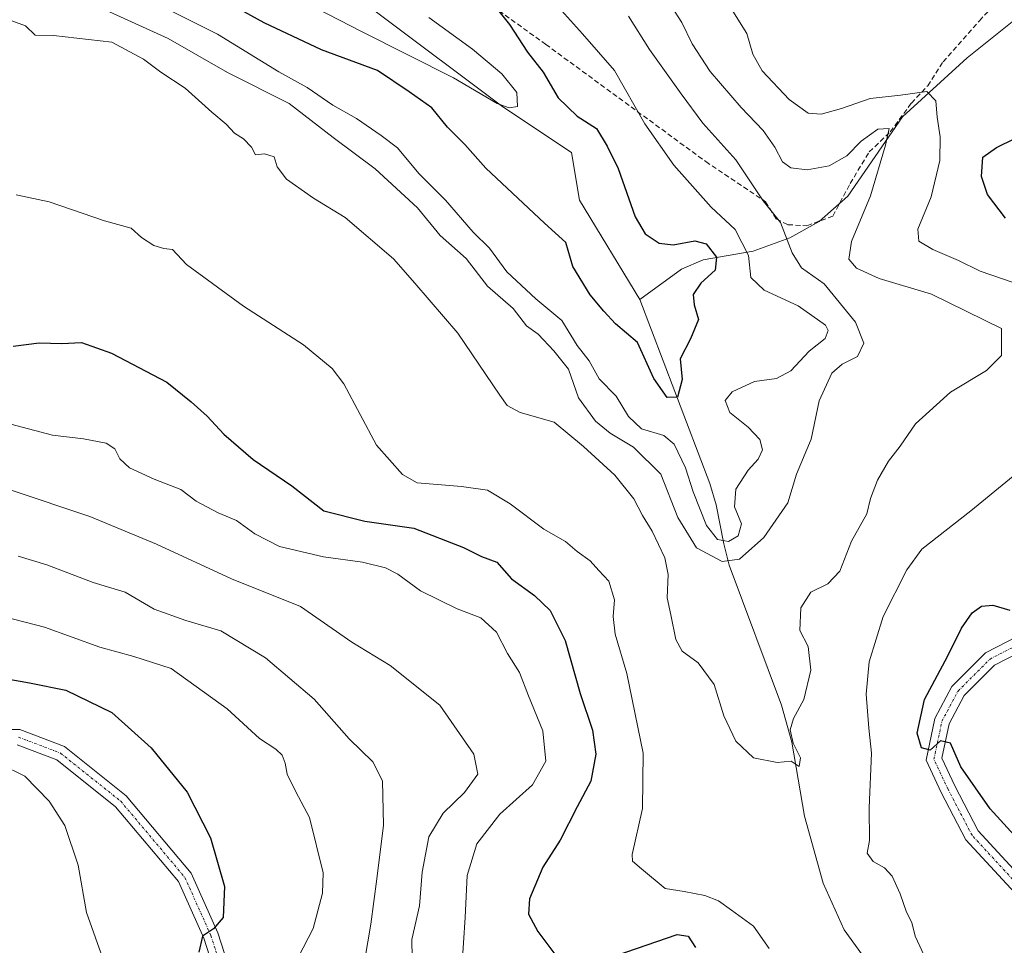
# Model space of a CAD drawing. Units: metres. Extents: x 634454 to 637918, y 4743626 to 4746006.
# Drawn here: x 636906 to 637101, y 4744502 to 4744685 of the extents above; entities that cross this region are included whole.
import ezdxf

# ---------------------------------------------------------------- set-up
doc = ezdxf.new("R2010")
doc.units = ezdxf.units.M
doc.header["$MEASUREMENT"] = 0
doc.linetypes.add('TRAZO_Y_PUNTO', pattern=[1, 0.5, -0.25, 0, -0.25])
doc.linetypes.add('TRAZOSX2', pattern=[1.5, 1, -0.5])
for name, color, linetype, lineweight in [('Corriente natural lineal', 142, 'Continuous', 13), ('Curva de nivel maestra', 36, 'Continuous', 30), ('Curva de nivel normal', 36, 'Continuous', 0), ('Pista no pavimentada', 254, 'Continuous', 13), ('Pista no pavimentada Cxs', 254, 'Continuous', 0), ('Pista pavimentada eje', 135, 'TRAZO_Y_PUNTO', 0), ('Senda', 19, 'TRAZOSX2', 0)]:
    doc.layers.add(name, color=color, linetype=linetype, lineweight=lineweight)

# ---------------------------------------------------------------- blocks, each defined once
blk = doc.blocks.new('*U183')
at = {"layer": 'Curva de nivel normal', "color": 36, "linetype": 'Continuous', "lineweight": 0}
blk.add_polyline3d([(637026.24, 4744686.18, 610), (637030.41, 4744679.6, 610), (637036.68, 4744670.82, 610), (637040.98, 4744664.98, 610), (637047.5, 4744657.7, 610), (637052.93, 4744649.59, 610), (637056.36, 4744645.29, 610), (637058.62, 4744639.29, 610), (637060.52, 4744636.34, 610), (637064.98, 4744633.16, 610), (637071.17, 4744625.53, 610), (637072.88, 4744621.39, 610), (637071.61, 4744618.73, 610), (637068.55, 4744617.27, 610), (637066.5, 4744615.45, 610), (637063.97, 4744609.96, 610), (637062.44, 4744602.41, 610), (637059.52, 4744595.44, 610), (637057.81, 4744589.74, 610), (637053.07, 4744582.9, 610), (637048.22, 4744578.6, 610), (637044.78, 4744578.13, 610), (637039.71, 4744580.82, 610), (637036.01, 4744586.83, 610), (637032.65, 4744595.42, 610), (637027.24, 4744600.82, 610), (637022.58, 4744603.56, 610), (637019.7, 4744605.96, 610), (637016.31, 4744610.58, 610), (637014.32, 4744616.24, 610), (637011.42, 4744619.87, 610), (637008.3, 4744623.16, 610), (637006.03, 4744624.82, 610), (637003.35, 4744628.26, 610), (636998.3, 4744632.68, 610), (636994.03, 4744638.18, 610), (636988.94, 4744642.75, 610), (636984.44, 4744648.21, 610), (636976.06, 4744655.92, 610), (636967.68, 4744662.17, 610), (636959.02, 4744668.87, 610), (636946.78, 4744675.03, 610), (636935.02, 4744681.78, 610), (636920.47, 4744688.35, 610)], dxfattribs=at)
blk = doc.blocks.new('*U184')
at = {"layer": 'Curva de nivel normal', "color": 36, "linetype": 'Continuous', "lineweight": 0}
blk.add_polyline3d([(636959.76, 4744497.8, 645), (636963.76, 4744505.41, 645), (636965.57, 4744512.43, 645), (636965.7, 4744516.44, 645), (636963.05, 4744527.46, 645), (636960.31, 4744532.48, 645), (636958.58, 4744535.98, 645), (636958.22, 4744538.22, 645), (636957.62, 4744539.78, 645), (636956.32, 4744540.97, 645), (636953.08, 4744543.05, 645), (636946.7, 4744548.96, 645), (636935.63, 4744556.97, 645), (636928.2, 4744559.35, 645), (636921.49, 4744561.18, 645), (636910.49, 4744565.16, 645), (636896.63, 4744568.72, 645)], dxfattribs=at)
blk = doc.blocks.new('*U185')
at = {"layer": 'Curva de nivel normal', "color": 36, "linetype": 'Continuous', "lineweight": 0}
blk.add_polyline3d([(636905.3, 4744579.17, 640), (636910.96, 4744577.49, 640), (636920.14, 4744574, 640), (636926.52, 4744572.06, 640), (636932.23, 4744568.69, 640), (636938.53, 4744566.44, 640), (636945.42, 4744564.44, 640), (636954.32, 4744559.08, 640), (636963.93, 4744550.84, 640), (636970.9, 4744543.01, 640), (636975.54, 4744538.44, 640), (636977.51, 4744534.68, 640), (636977.7, 4744525.9, 640), (636976.38, 4744515.3, 640), (636975.17, 4744506.28, 640), (636972.74, 4744491.9, 640)], dxfattribs=at)
blk = doc.blocks.new('*U186')
at = {"layer": 'Curva de nivel normal', "color": 36, "linetype": 'Continuous', "lineweight": 0}
blk.add_polyline3d([(636983.33, 4744499.62, 635), (636983.28, 4744503.29, 635), (636984.82, 4744509.96, 635), (636985.34, 4744516.62, 635), (636986.67, 4744523.62, 635), (636989.52, 4744528.31, 635), (636993.72, 4744532.38, 635), (636996.35, 4744535.98, 635), (636995.61, 4744539.96, 635), (636988.86, 4744549.65, 635), (636979, 4744557.54, 635), (636971.38, 4744562.19, 635), (636961.22, 4744569.23, 635), (636947.54, 4744574.74, 635), (636932.69, 4744581.56, 635), (636919.49, 4744587.03, 635), (636903.88, 4744592.28, 635)], dxfattribs=at)
blk = doc.blocks.new('*U193')
at = {"layer": 'Curva de nivel normal', "color": 36, "linetype": 'Continuous', "lineweight": 0}
blk.add_polyline3d([(636986.68, 4744685.9, 595), (636995.29, 4744679.66, 595), (637001.15, 4744674.79, 595), (637004.09, 4744671.05, 595), (637004.22, 4744668.26, 595), (637002.6, 4744668.01, 595), (637000.18, 4744668.9, 595), (636991.56, 4744673.98, 595), (636973.31, 4744683.12, 595), (636957.81, 4744691.22, 595)], dxfattribs=at)
blk = doc.blocks.new('*U195')
at = {"layer": 'Curva de nivel normal', "color": 36, "linetype": 'Continuous', "lineweight": 0}
blk.add_polyline3d([(636993.18, 4744497.58, 630), (636993.89, 4744507.62, 630), (636994.24, 4744515.96, 630), (636996.14, 4744522.24, 630), (637000.71, 4744528.07, 630), (637007.17, 4744533.9, 630), (637009.83, 4744538.62, 630), (637009.26, 4744544.6, 630), (637006.44, 4744551.54, 630), (637004.64, 4744556.17, 630), (637002.27, 4744559.92, 630), (637000.06, 4744564.16, 630), (636996.96, 4744566.99, 630), (636992.3, 4744568.8, 630), (636984.98, 4744572.32, 630), (636980.52, 4744575.62, 630), (636978.08, 4744576.9, 630), (636973.5, 4744578.02, 630), (636965.76, 4744579.07, 630), (636957.09, 4744581.1, 630), (636952.16, 4744583.62, 630), (636948.57, 4744586.3, 630), (636944.92, 4744587.79, 630), (636940.56, 4744590.1, 630), (636937.54, 4744592.41, 630), (636932.27, 4744594.47, 630), (636927.37, 4744596.7, 630), (636925.43, 4744598.47, 630), (636924.48, 4744600.47, 630), (636922.71, 4744601.58, 630), (636918.26, 4744602.46, 630), (636912.08, 4744603.14, 630), (636903.82, 4744605.34, 630)], dxfattribs=at)
blk = doc.blocks.new('*U200')
at = {"layer": 'Curva de nivel normal', "color": 36, "linetype": 'Continuous', "lineweight": 0}
for points in [[(637046.25, 4744688.23, 620), (637049.64, 4744682.72, 620), (637050.86, 4744678.65, 620), (637052.72, 4744675.38, 620), (637058.06, 4744669.7, 620), (637061.85, 4744666.95, 620), (637064.42, 4744666.74, 620), (637068.42, 4744667.92, 620), (637074.09, 4744669.89, 620), (637080.09, 4744670.55, 620), (637085.31, 4744671.28, 620), (637087.14, 4744669.44, 620), (637087.36, 4744666.17, 620), (637087.95, 4744662.29, 620), (637087.89, 4744657.62, 620), (637086.17, 4744650.41, 620), (637083.54, 4744644, 620), (637083.76, 4744641.63, 620), (637086.51, 4744639.96, 620), (637091.61, 4744637.8, 620), (637095.91, 4744635.69, 620), (637104.76, 4744632.63, 620)], [(637110.09, 4744601.34, 620), (637094.05, 4744588.2, 620), (637084.34, 4744580.6, 620), (637081.37, 4744576.48, 620), (637076.68, 4744567.27, 620), (637073.88, 4744558.24, 620), (637073.33, 4744551.85, 620), (637073.87, 4744545.14, 620), (637074.35, 4744540.19, 620), (637073.94, 4744529.36, 620), (637073.96, 4744522.89, 620), (637073.52, 4744520.35, 620), (637074.68, 4744518.71, 620), (637076.94, 4744517.44, 620), (637078.44, 4744515.81, 620), (637080.07, 4744512.29, 620), (637081.3, 4744508.7, 620), (637082.34, 4744506.61, 620), (637083.01, 4744503.91, 620), (637085.28, 4744499.07, 620)], [(637054.12, 4744501.45, 620), (637050.98, 4744505.89, 620), (637046.62, 4744509.08, 620), (637044.03, 4744510.94, 620), (637041.33, 4744512, 620), (637037.23, 4744512.76, 620), (637033.5, 4744513.35, 620), (637028.77, 4744517.26, 620), (637027.02, 4744518.76, 620), (637026.94, 4744520.13, 620), (637029, 4744529.22, 620), (637029.15, 4744540.19, 620), (637025.86, 4744555.96, 620), (637023.59, 4744563.78, 620), (637023.2, 4744567.26, 620), (637023.46, 4744570.52, 620), (637022.33, 4744574.24, 620), (637020.34, 4744576.39, 620), (637018.64, 4744578.26, 620), (637016.08, 4744580.12, 620), (637013.72, 4744582.13, 620), (637009.42, 4744584.58, 620), (637002.79, 4744589.56, 620), (636998.26, 4744592.3, 620), (636993.13, 4744593.01, 620), (636984.38, 4744593.75, 620), (636981.44, 4744595.35, 620), (636976.26, 4744601.21, 620), (636969.81, 4744613.35, 620), (636967.49, 4744616.4, 620), (636961.8, 4744621.08, 620), (636949.91, 4744628.74, 620), (636938.62, 4744636.98, 620), (636935.86, 4744639.96, 620), (636934.15, 4744640.13, 620), (636932.16, 4744640.74, 620), (636929.73, 4744642.36, 620), (636927.66, 4744644.15, 620), (636922.42, 4744645.66, 620), (636911.46, 4744649.42, 620), (636904.91, 4744650.78, 620)]]:
    blk.add_polyline3d(points, dxfattribs=at)
blk = doc.blocks.new('*U204')
at = {"layer": 'Curva de nivel normal', "color": 36, "linetype": 'Continuous', "lineweight": 0}
blk.add_polyline3d([(637011.74, 4744688.6, 605), (637017.1, 4744682.71, 605), (637023.44, 4744675.39, 605), (637029.46, 4744664.88, 605), (637035.18, 4744656.64, 605), (637042.63, 4744648.31, 605), (637047.38, 4744643.92, 605), (637049.98, 4744638.78, 605), (637050.48, 4744634.42, 605), (637053.09, 4744631.87, 605), (637059.81, 4744628.79, 605), (637065.23, 4744624.96, 605), (637065.79, 4744623.94, 605), (637065.19, 4744622.35, 605), (637062.02, 4744619.81, 605), (637058.41, 4744615.94, 605), (637055.58, 4744614.41, 605), (637051.2, 4744613.82, 605), (637046.79, 4744611.77, 605), (637045.35, 4744610.07, 605), (637046.29, 4744607.65, 605), (637049.93, 4744604.73, 605), (637052.22, 4744602.34, 605), (637052.78, 4744600.3, 605), (637051.91, 4744598.4, 605), (637049.91, 4744596.26, 605), (637047.5, 4744592.48, 605), (637047.25, 4744588.96, 605), (637048.63, 4744585.63, 605), (637047.94, 4744583.25, 605), (637046.04, 4744582.11, 605), (637043.86, 4744582.53, 605), (637041.71, 4744585.3, 605), (637039.03, 4744591.92, 605), (637037.51, 4744596.7, 605), (637035.26, 4744601.4, 605), (637033.23, 4744603.08, 605), (637028.82, 4744604.46, 605), (637026.21, 4744606.9, 605), (637023.76, 4744610.93, 605), (637020.39, 4744614.33, 605), (637018.4, 4744617.93, 605), (637016.05, 4744620.96, 605), (637012.99, 4744625.86, 605), (637007.89, 4744630.16, 605), (637002.12, 4744635.56, 605), (636998.66, 4744640.19, 605), (636995.47, 4744643.4, 605), (636989.94, 4744649.7, 605), (636984.66, 4744655.04, 605), (636980.45, 4744660.13, 605), (636977.22, 4744662.55, 605), (636972.34, 4744665.91, 605), (636967.66, 4744668.53, 605), (636962.53, 4744672.06, 605), (636956.94, 4744675.14, 605), (636944.76, 4744682.63, 605), (636923.73, 4744693.27, 605)], dxfattribs=at)
blk = doc.blocks.new('*U210')
at = {"layer": 'Curva de nivel normal', "color": 36, "linetype": 'Continuous', "lineweight": 0}
blk.add_polyline3d([(637034.76, 4744688.12, 615), (637036.78, 4744684.94, 615), (637038.84, 4744680.7, 615), (637042.38, 4744675.24, 615), (637048.54, 4744668.08, 615), (637052.91, 4744663.56, 615), (637055.24, 4744660.25, 615), (637056.72, 4744657.33, 615), (637058.4, 4744656.11, 615), (637061.61, 4744655.77, 615), (637065.96, 4744656.56, 615), (637069.48, 4744658.51, 615), (637072.3, 4744661.43, 615), (637075.64, 4744663.82, 615), (637077.9, 4744663.96, 615), (637077.13, 4744660.62, 615), (637074.18, 4744650.62, 615), (637070.42, 4744641.56, 615), (637069.9, 4744638.02, 615), (637071.4, 4744636.26, 615), (637075.88, 4744634.24, 615), (637086.24, 4744631.11, 615), (637100.16, 4744624.29, 615), (637100.16, 4744618.96, 615), (637097.13, 4744615.96, 615), (637090.02, 4744611.72, 615), (637083.07, 4744605.39, 615), (637080.03, 4744600.97, 615), (637077.74, 4744598.02, 615), (637075.58, 4744594.29, 615), (637074.15, 4744590.62, 615), (637073.47, 4744587.62, 615), (637070.42, 4744582.14, 615), (637068.08, 4744576.26, 615), (637065.73, 4744573.75, 615), (637062.32, 4744572.05, 615), (637060.34, 4744568.99, 615), (637060.19, 4744564.49, 615), (637061.81, 4744561.31, 615), (637062.36, 4744556.63, 615), (637060.97, 4744550.81, 615), (637058.92, 4744547.06, 615), (637058.24, 4744544.82, 615), (637058.83, 4744542.18, 615), (637060.28, 4744539.22, 615), (637060.04, 4744537.5, 615), (637058.48, 4744538.62, 615), (637055.66, 4744538.3, 615), (637050.99, 4744539.27, 615), (637047.46, 4744542.54, 615), (637045.13, 4744547.57, 615), (637043.18, 4744553.8, 615), (637040.03, 4744558.1, 615), (637036.85, 4744560.41, 615), (637035.58, 4744562.69, 615), (637034.63, 4744567.55, 615), (637033.86, 4744570.96, 615), (637034.08, 4744575.58, 615), (637033.39, 4744578.9, 615), (637030.94, 4744584.14, 615), (637028.97, 4744587.24, 615), (637027.3, 4744590.54, 615), (637023.49, 4744595.27, 615), (637017.3, 4744600.96, 615), (637011.52, 4744605.72, 615), (637004.73, 4744607.66, 615), (637002.21, 4744609.06, 615), (637000.72, 4744611.1, 615), (636992.42, 4744623.35, 615), (636983.9, 4744633.27, 615), (636979.66, 4744638.08, 615), (636970.11, 4744646.31, 615), (636963.84, 4744650.1, 615), (636958.49, 4744653.9, 615), (636956.62, 4744656.34, 615), (636955.99, 4744658.29, 615), (636954.12, 4744658.92, 615), (636952.3, 4744658.7, 615), (636951.51, 4744660.24, 615), (636949.92, 4744661.9, 615), (636948.15, 4744662.98, 615), (636946.49, 4744664.77, 615), (636943.66, 4744667.19, 615), (636938.39, 4744671.92, 615), (636933.58, 4744675.12, 615), (636930.13, 4744677.67, 615), (636923.84, 4744681.04, 615), (636912.28, 4744682.34, 615), (636908.67, 4744682.42, 615), (636906.78, 4744684.25, 615), (636902.77, 4744685.72, 615)], dxfattribs=at)
blk = doc.blocks.new('*U211')
at = {"layer": 'Curva de nivel normal', "color": 36, "linetype": 'Continuous', "lineweight": 0}
blk.add_polyline3d([(636901.8, 4744537.98, 655), (636906.6, 4744535.63, 655), (636911.46, 4744530.67, 655), (636914.52, 4744525.82, 655), (636917.19, 4744518, 655), (636918.86, 4744508.62, 655), (636921.69, 4744500.62, 655)], dxfattribs=at)
blk = doc.blocks.new('*U216')
at = {"layer": 'Curva de nivel maestra', "color": 36, "linetype": 'Continuous', "lineweight": 30}
blk.add_polyline3d([(636998.69, 4744689.55, 600), (637002.64, 4744684.5, 600), (637006.22, 4744679.08, 600), (637009.33, 4744675.08, 600), (637012.28, 4744670, 600), (637016.02, 4744666.39, 600), (637019.88, 4744663.9, 600), (637021.97, 4744660.46, 600), (637024.16, 4744656.02, 600), (637027.57, 4744646.44, 600), (637029.5, 4744643.04, 600), (637032.31, 4744641.18, 600), (637035.08, 4744640.89, 600), (637039.37, 4744641.68, 600), (637041.64, 4744641.11, 600), (637043.64, 4744638.45, 600), (637043.42, 4744635.86, 600), (637040.54, 4744633.28, 600), (637039.05, 4744631.06, 600), (637039.24, 4744629.01, 600), (637040.06, 4744626.11, 600), (637038.54, 4744622.29, 600), (637036.48, 4744618.29, 600), (637036.83, 4744614.23, 600), (637035.94, 4744610.69, 600), (637033.86, 4744610.66, 600), (637031.22, 4744614.42, 600), (637028.03, 4744621.56, 600), (637023.66, 4744625.2, 600), (637021.34, 4744627.74, 600), (637018.6, 4744630.95, 600), (637015.22, 4744636.62, 600), (637013.78, 4744641.36, 600), (637009.61, 4744645.15, 600), (636997.93, 4744656.05, 600), (636993.79, 4744660.76, 600), (636990.39, 4744664.22, 600), (636987.24, 4744668.03, 600), (636982.74, 4744671.21, 600), (636976.52, 4744675.4, 600), (636965.42, 4744679.49, 600), (636954.01, 4744684.85, 600), (636931.44, 4744697.36, 600)], dxfattribs=at)
blk = doc.blocks.new('*U217')
at = {"layer": 'Curva de nivel maestra', "color": 36, "linetype": 'Continuous', "lineweight": 30}
blk.add_polyline3d([(636899.7, 4744555.52, 650), (636907.51, 4744554.13, 650), (636914.74, 4744552.68, 650), (636923.84, 4744548.23, 650), (636931.62, 4744541.26, 650), (636938.78, 4744532.44, 650), (636943.42, 4744523.4, 650), (636946.15, 4744513.78, 650), (636945.88, 4744507.62, 650), (636943.99, 4744505.34, 650), (636941.84, 4744503.92, 650), (636941.09, 4744500.72, 650)], dxfattribs=at)
blk = doc.blocks.new('*U218')
at = {"layer": 'Curva de nivel maestra', "color": 36, "linetype": 'Continuous', "lineweight": 30}
for points in [[(636904.31, 4744620.79, 625), (636909.46, 4744621.46, 625), (636913.95, 4744621.31, 625), (636917.82, 4744621.5, 625), (636923.8, 4744619.43, 625), (636934.76, 4744613.65, 625), (636939.56, 4744609.76, 625), (636942.72, 4744606.92, 625), (636946.02, 4744603.34, 625), (636951.83, 4744598.34, 625), (636959.5, 4744593.11, 625), (636965.84, 4744588.19, 625), (636973.96, 4744586.16, 625), (636983.72, 4744584.72, 625), (636993.51, 4744580.94, 625), (636997.11, 4744579.12, 625), (637000.13, 4744578, 625), (637003.05, 4744574.74, 625), (637007.58, 4744571.38, 625), (637010.73, 4744568.41, 625), (637013.65, 4744562.52, 625), (637016.67, 4744551.98, 625), (637019.08, 4744544.73, 625), (637019.74, 4744539.96, 625), (637018.76, 4744534.6, 625), (637016.04, 4744529.52, 625), (637012.7, 4744522.93, 625), (637009.27, 4744517.62, 625), (637006.58, 4744511.31, 625), (637006.4, 4744508.28, 625), (637008.29, 4744504.82, 625), (637012.83, 4744498.75, 625)], [(637023.75, 4744500.08, 625), (637035.88, 4744504.24, 625), (637038.04, 4744503.94, 625), (637039.48, 4744501.69, 625)], [(637110.74, 4744514.99, 625), (637097.91, 4744529.12, 625), (637092.06, 4744537.47, 625), (637090, 4744542.13, 625), (637088.07, 4744542.59, 625), (637086.01, 4744540.78, 625), (637084.25, 4744541.22, 625), (637083.45, 4744544.11, 625), (637084.88, 4744550.8, 625), (637089.52, 4744559.44, 625), (637092.18, 4744564.91, 625), (637094.34, 4744567.97, 625), (637096.15, 4744569.32, 625), (637098.41, 4744569.52, 625), (637101.76, 4744568.51, 625)], [(637100.94, 4744646.14, 625), (637097.33, 4744650.86, 625), (637096.15, 4744654.45, 625), (637096.4, 4744658.27, 625), (637099.13, 4744660.17, 625), (637106.26, 4744663.68, 625)]]:
    blk.add_polyline3d(points, dxfattribs=at)

msp = doc.modelspace()

# ---------------------------------------------------------------- linework, layer by layer
at = {"layer": 'Corriente natural lineal', "color": 142, "linetype": 'Continuous', "lineweight": 13}
for points in [[(637028.48, 4744630.07, 598.16), (637036.71, 4744636.06, 598.99), (637041.05, 4744637.93, 599.53), (637050.91, 4744639.65, 605.08), (637058.17, 4744642.27, 610.01), (637064.01, 4744645.47, 611.82), (637069.68, 4744650.49, 613.37), (637080.52, 4744666.22, 616.8), (637093.3, 4744677.9, 621.09), (637106.22, 4744688.2, 622.99), (637122.51, 4744699.79, 624.26), (637183.2, 4744728.64, 631.36), (637198.17, 4744736.88, 633.69), (637206.21, 4744742.85, 634.43), (637250.72, 4744781.84, 641.43), (637254.86, 4744786.68, 643.45), (637257.28, 4744790.86, 645.16), (637259.91, 4744797.08, 648.18)], [(637028.48, 4744630.07, 598.16), (637016.49, 4744649.72, 596.36), (637014.96, 4744659.19, 596.25), (637001.31, 4744668.19, 594.8), (636951.8, 4744705.4, 592.66), (636939.67, 4744722.13, 591.51), (636934.16, 4744726.08, 591.31), (636926.22, 4744728.75, 590.04), (636919.27, 4744736.81, 589.55), (636910.63, 4744740.2, 589.31), (636890.49, 4744735.99, 587.41), (636861.07, 4744732.45, 585.87), (636851.13, 4744735.26, 586.46)], [(637144.71, 4744446.11, 623.9), (637137.78, 4744454.79, 623.39), (637108.96, 4744474.57, 621.08), (637086.49, 4744487.58, 619.5), (637074.85, 4744497.04, 618.82), (637068.94, 4744505.17, 617.7), (637064.8, 4744514.45, 616.4), (637061.12, 4744527.72, 615.51), (637058.56, 4744542.33, 614.97), (637056.51, 4744549.65, 613.72), (637046.2, 4744577.4, 610.1), (637045.14, 4744581.65, 606.45), (637043.61, 4744589.39, 604.05), (637042.33, 4744593.62, 602.84), (637028.48, 4744630.07, 598.16)]]:
    msp.add_polyline3d(points, dxfattribs=at)
at = {"layer": 'Pista no pavimentada', "color": 254, "linetype": 'Continuous', "lineweight": 13}
for points in [[(637102.74, 4744512.53, 623.13), (637093.05, 4744523.03, 623.33), (637088.18, 4744532.36, 624.23), (637085.18, 4744538.8, 624.61), (637086.91, 4744547.04, 625.32), (637090.29, 4744553.38, 625.53), (637096.96, 4744560.05, 626.04), (637109.5, 4744566.52, 626.39)], [(637110.82, 4744563.83, 626.77), (637098.76, 4744557.6, 626.26), (637092.73, 4744551.57, 625.78), (637089.76, 4744546, 625.4), (637088.32, 4744539.16, 624.77), (637090.87, 4744533.69, 624.12), (637095.53, 4744524.77, 623.71), (637104.88, 4744514.63, 623.46)], [(636894.39, 4744544.85, 653.71), (636905.65, 4744544.85, 653.5), (636914.46, 4744541.49, 653.22), (636926.67, 4744531.73, 652.29), (636939.6, 4744516.37, 651.01), (636944.88, 4744504.59, 649.66), (636948.91, 4744492.11, 647.99)], [(636945.98, 4744491.4, 648.51), (636942.07, 4744503.52, 649.69), (636937.03, 4744514.76, 651.23), (636924.56, 4744529.57, 652.7), (636912.96, 4744538.85, 653.31), (636905.1, 4744541.85, 654.1)]]:
    msp.add_polyline3d(points, dxfattribs=at)
at = {"layer": 'Pista no pavimentada Cxs', "color": 254, "linetype": 'Continuous', "lineweight": 0}
for points in [[(637102.74, 4744512.53, 623.13), (637093.05, 4744523.03, 623.33), (637088.18, 4744532.36, 624.23), (637085.18, 4744538.8, 624.61), (637086.91, 4744547.04, 625.32), (637090.29, 4744553.38, 625.53), (637096.96, 4744560.05, 626.04), (637109.5, 4744566.52, 626.39)], [(637110.82, 4744563.83, 626.77), (637098.76, 4744557.6, 626.26), (637092.73, 4744551.57, 625.78), (637089.76, 4744546, 625.4), (637088.32, 4744539.16, 624.77), (637090.87, 4744533.69, 624.12), (637095.53, 4744524.77, 623.71), (637104.88, 4744514.63, 623.46)], [(636894.39, 4744544.85, 653.71), (636905.65, 4744544.85, 653.5), (636914.46, 4744541.49, 653.22), (636926.67, 4744531.73, 652.29), (636939.6, 4744516.37, 651.01), (636944.88, 4744504.59, 649.66), (636948.91, 4744492.11, 647.99)], [(636945.98, 4744491.4, 648.51), (636942.07, 4744503.52, 649.69), (636937.03, 4744514.76, 651.23), (636924.56, 4744529.57, 652.7), (636912.96, 4744538.85, 653.31), (636905.1, 4744541.85, 654.1)]]:
    msp.add_polyline3d(points, dxfattribs=at)
at = {"layer": 'Pista pavimentada eje', "color": 135, "linetype": 'TRAZO_Y_PUNTO', "lineweight": 0}
for points in [[(637103.81, 4744513.58, 623.29), (637094.29, 4744523.9, 623.58), (637089.53, 4744533.03, 624.19), (637086.75, 4744538.98, 624.76), (637088.33, 4744546.52, 625.33), (637091.51, 4744552.47, 625.67), (637097.86, 4744558.82, 626.16), (637110.16, 4744565.17, 626.63)], [(636905.38, 4744543.35, 653.95), (636913.71, 4744540.17, 653.28), (636925.62, 4744530.65, 652.47), (636938.32, 4744515.56, 651.12), (636943.48, 4744504.06, 649.68), (636947.44, 4744491.75, 648.2)]]:
    msp.add_polyline3d(points, dxfattribs=at)
at = {"layer": 'Senda', "color": 19, "linetype": 'TRAZOSX2', "lineweight": 0}
msp.add_polyline3d([(636894.87, 4744750.12, 592.23), (636907.9, 4744749.23, 592.54), (636921.5, 4744749.27, 593), (636926.3, 4744748.19, 592.66), (636930.74, 4744745.82, 593.78), (636933.96, 4744743.33, 594.12), (636937.12, 4744739.31, 593.83), (636941.89, 4744730.44, 594.73), (636951.85, 4744722.32, 595.59), (637009.8, 4744680.61, 601.53), (637041.54, 4744657.37, 607.61), (637053.36, 4744649.42, 610.32), (637055.51, 4744646, 609.77), (637057.79, 4744644.86, 610.38), (637061.58, 4744644.67, 611.6), (637066.71, 4744646.57, 612.04), (637070.13, 4744653.02, 613.33), (637073.92, 4744659.29, 614.5), (637078.1, 4744663.27, 615.02), (637082.27, 4744668.97, 618.44), (637085.5, 4744672.38, 620.15), (637088.54, 4744677.13, 620.68), (637095.75, 4744685.29, 621.89), (637100.88, 4744690.8, 622.74)], dxfattribs=at)

# ---------------------------------------------------------------- block references
at = {"layer": 'Curva de nivel maestra', "color": 36, "linetype": 'Continuous', "lineweight": 30}
for name in ['*U216', '*U218', '*U217']:
    msp.add_blockref(name, (0, 0), dxfattribs=at)
at = {"layer": 'Curva de nivel normal', "color": 36, "linetype": 'Continuous', "lineweight": 0}
for name in ['*U193', '*U204', '*U183', '*U210', '*U200', '*U195', '*U186', '*U185', '*U184', '*U211']:
    msp.add_blockref(name, (0, 0), dxfattribs=at)

doc.saveas('drawing.dxf')
